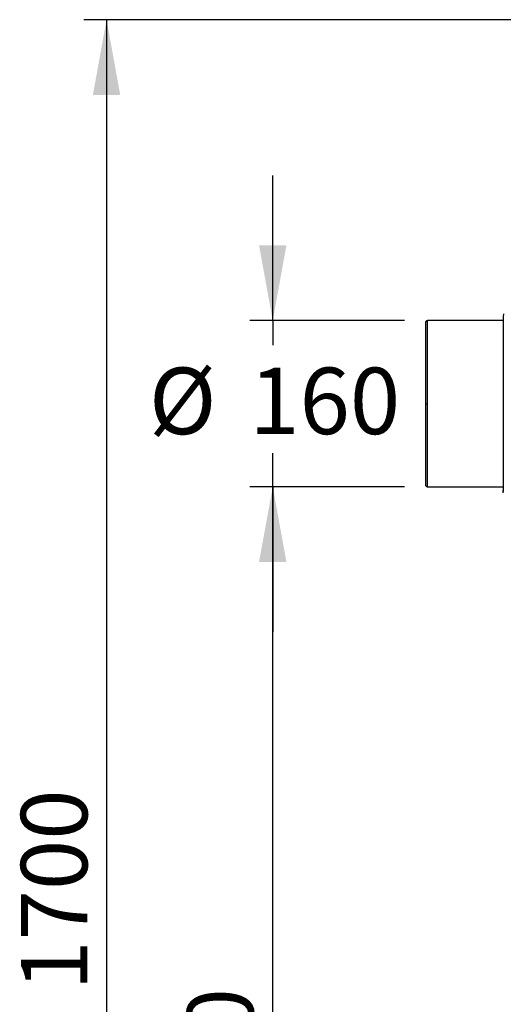
# Paper-space layout '2000L' of a CAD drawing. Units: millimetres. Extents: x 14 to 193, y 16 to 290.
# Drawn here: x 28 to 49, y 136 to 179 of the extents above; entities that cross this region are included whole.
import ezdxf

# ---------------------------------------------------------------- set-up
doc = ezdxf.new("R2010")
doc.units = ezdxf.units.MM
doc.layers.add('GREY', color=8, linetype='Continuous')
doc.styles.add('SLDTEXTSTYLE1', font='TXT', dxfattribs={"width": 0.75})
doc.dimstyles.new('SLDDIMSTYLE0', dxfattribs={"dimtxt": 2.910417, "dimasz": 3.302, "dimexe": 0, "dimexo": 0.0625, "dimgap": 0.727604, "dimtad": 1, "dimlfac": 22, "dimrnd": 1e-09, "dimzin": 12, "dimdsep": 46, "dimtxsty": 'SLDTEXTSTYLE1', "dimsah": 1, "dimcen": 0.09, "dimadec": 0, "dimazin": 3, "dimtfac": 1, "dimtofl": 0, "dimtmove": 0, "dimatfit": 3, "dimfxl": 1, "dimfrac": 2, "dimtolj": 1, "dimtzin": 12, "dimarcsym": 0})
doc.dimstyles.new('SLDDIMSTYLE1', dxfattribs={"dimtxt": 2.910417, "dimasz": 3.302, "dimexe": 0, "dimexo": 0.0625, "dimgap": 0.727604, "dimtad": 0, "dimtih": 1, "dimtoh": 1, "dimlfac": 22, "dimrnd": 1e-09, "dimzin": 12, "dimdsep": 46, "dimtxsty": 'SLDTEXTSTYLE1', "dimsah": 1, "dimcen": 0.09, "dimadec": 0, "dimazin": 3, "dimtfac": 1, "dimtmove": 0, "dimatfit": 0, "dimfxl": 1, "dimfrac": 2, "dimtolj": 1, "dimtzin": 12, "dimarcsym": 0})

# ---------------------------------------------------------------- blocks, each defined once
blk = doc.blocks.new('_D_3')
at = {"layer": 'GREY'}
for p, q in [((44.572, 158.339), (37.797, 158.339)), ((38.797, 101.521), (38.797, 158.339)), ((50.526, 101.521), (37.797, 101.521))]:
    blk.add_line(p, q, dxfattribs=at)
for points in [[(38.797, 158.339), (38.197, 155.037), (39.397, 155.037)], [(38.797, 101.521), (39.397, 104.823), (38.197, 104.823)]]:
    blk.add_solid(points, dxfattribs=at)
at = {"layer": 'GREY', "insert": (35.045, 127.563), "char_height": 2.9104, "attachment_point": 1, "rotation": 90, "style": 'SLDTEXTSTYLE1'}
blk.add_mtext('1250', dxfattribs=at)
blk = doc.blocks.new('_D_4')
at = {"layer": 'GREY'}
for p, q in [((38.797, 165.612), (38.797, 171.962)), ((44.572, 165.612), (37.797, 165.612)), ((38.797, 165.612), (38.797, 164.539)), ((38.797, 158.339), (38.797, 159.801)), ((44.572, 158.339), (37.797, 158.339)), ((38.797, 158.339), (38.797, 151.989))]:
    blk.add_line(p, q, dxfattribs=at)
for points in [[(38.797, 165.612), (39.397, 168.914), (38.197, 168.914)], [(38.797, 158.339), (38.197, 155.037), (39.397, 155.037)]]:
    blk.add_solid(points, dxfattribs=at)
at = {"layer": 'GREY', "char_height": 2.9104, "attachment_point": 1, "style": 'SLDTEXTSTYLE1'}
for s, insert in [('%%c', (33.375, 163.553)), ('160', (37.768, 163.553))]:
    blk.add_mtext(s, dxfattribs=dict(at, insert=insert))
blk = doc.blocks.new('_D_5')
at = {"layer": 'GREY'}
for p, q in [((62.458, 178.793), (30.521, 178.793)), ((31.521, 178.793), (31.521, 101.521)), ((50.526, 101.521), (30.521, 101.521))]:
    blk.add_line(p, q, dxfattribs=at)
for points in [[(31.521, 178.793), (30.921, 175.491), (32.121, 175.491)], [(31.521, 101.521), (32.121, 104.823), (30.921, 104.823)]]:
    blk.add_solid(points, dxfattribs=at)
at = {"layer": 'GREY', "insert": (27.77, 136.266), "char_height": 2.9104, "attachment_point": 1, "rotation": 90, "style": 'SLDTEXTSTYLE1'}
blk.add_mtext('1700', dxfattribs=at)

psp = doc.layouts.new('2000L')

# ---------------------------------------------------------------- linework, layer by layer
at = {"color": 7, "linetype": 'Continuous', "lineweight": 25}
for p, q in [((48.88976, 165.61161), (45.57152, 165.61161)), ((45.48206, 162.25925), (45.48206, 161.97525)), ((48.89115, 162.2908), (48.89115, 161.97525)), ((45.57152, 158.33889), (48.88976, 158.33889)), ((48.89115, 158.1547), (48.89116, 158.13312))]:
    psp.add_line(p, q, dxfattribs=at)
at = {"color": 8, "linetype": 'Continuous', "lineweight": 25}
for p, q in [((45.57152, 161.97525), (45.57152, 165.61161)), ((45.57152, 158.33889), (45.57152, 161.97525))]:
    psp.add_line(p, q, dxfattribs=at)
at = {"color": 7, "linetype": 'Continuous', "lineweight": 25}
for points, knots in [([(45.57152, 165.61161), (45.56303, 165.61092), (45.54538, 165.60949), (45.52061, 165.59755), (45.49925, 165.57886), (45.49091, 165.56198), (45.48677, 165.55361)], [0, 0, 0, 0, 0.233391643, 0.484913051, 0.744484563, 1, 1, 1, 1]), ([(48.89586, 165.91725), (48.89529, 165.91277), (48.89421, 165.90421), (48.89306, 165.85821), (48.89223, 165.79774), (48.89166, 165.7207), (48.8913, 165.64463), (48.89123, 165.58645), (48.8912, 165.56712)], [0, 0, 0, 0, 0.21376579, 0.40797437, 0.58235647, 0.73693334, 0.91262498, 1, 1, 1, 1]), ([(45.48061, 165.21459), (45.48061, 165.21441), (45.48061, 165.16668), (45.48061, 165.03352), (45.48061, 164.8193), (45.48061, 164.57456), (45.48061, 164.31306), (45.48061, 164.03987), (45.48061, 163.76143), (45.48061, 163.48274), (45.48061, 163.20801), (45.48061, 162.91351), (45.48061, 162.60324), (45.48061, 162.3802), (45.48061, 162.2731)], [0, 0, 0, 0, 0.00040643, 0.10745841, 0.21127393, 0.31139153, 0.40746448, 0.49926021, 0.58664574, 0.66957923, 0.74809072, 0.82227025, 0.91466069, 1, 1, 1, 1]), ([(45.4821, 165.22788), (45.48209, 165.21942), (45.48203, 165.18682), (45.48206, 165.13768), (45.48206, 165.08989), (45.48206, 165.07406)], [0, 0, 0, 0, 0.1899461, 0.73178907, 1, 1, 1, 1]), ([(45.48677, 165.55361), (45.4862, 165.5494), (45.48511, 165.54136), (45.48397, 165.49927), (45.48315, 165.44408), (45.48256, 165.37399), (45.4822, 165.30279), (45.48213, 165.24767), (45.4821, 165.22788)], [0, 0, 0, 0, 0.21147716, 0.40358515, 0.57606436, 0.72894365, 0.90269404, 1, 1, 1, 1]), ([(48.8897, 165.55341), (48.8897, 165.55333), (48.8897, 165.50145), (48.8897, 165.35488), (48.8897, 165.11924), (48.8897, 164.84931), (48.8897, 164.56061), (48.8897, 164.25875), (48.8897, 163.95093), (48.8897, 163.64272), (48.8897, 163.33883), (48.8897, 163.01306), (48.8897, 162.66984), (48.8897, 162.4231), (48.8897, 162.30463)], [0, 0, 0, 0, 0.00017547, 0.10725731, 0.21111421, 0.31127721, 0.40739608, 0.49923281, 0.58665179, 0.66960918, 0.7481341, 0.82231634, 0.91469282, 1, 1, 1, 1]), ([(48.8912, 165.56712), (48.89118, 165.55545), (48.89111, 165.51723), (48.89115, 165.462), (48.89115, 165.41096), (48.89115, 165.39511)], [0, 0, 0, 0, 0.23266689, 0.76187381, 1, 1, 1, 1]), ([(45.48061, 161.97525), (45.48222, 161.97525), (45.48556, 161.97525), (45.51018, 161.97525), (45.54076, 161.97525), (45.56154, 161.97525), (45.57152, 161.97525)], [0, 0, 0, 0, 0.27065767, 0.56292534, 0.79006029, 1, 1, 1, 1]), ([(45.48061, 161.97525), (45.48061, 161.86892), (45.48061, 161.65267), (45.48061, 161.32594), (45.48061, 160.9954), (45.48061, 160.66581), (45.48061, 160.34241), (45.48061, 160.03068), (45.48061, 159.73608), (45.48061, 159.46376), (45.48061, 159.21824), (45.48061, 159.00327), (45.48061, 158.82127), (45.48061, 158.67461), (45.48061, 158.56063), (45.48061, 158.51267), (45.48061, 158.48899)], [0, 0, 0, 0, 0.06483756, 0.13185772, 0.20086901, 0.27163177, 0.34386148, 0.41723131, 0.49138175, 0.56592884, 0.64047592, 0.71462658, 0.78799666, 0.86022611, 0.93098904, 1, 1, 1, 1]), ([(45.48206, 161.97525), (45.48206, 161.89225), (45.48206, 161.78427), (45.48206, 161.67697), (45.48206, 161.65215)], [0, 0, 0, 0, 0.76875228, 1, 1, 1, 1]), ([(48.89115, 161.97525), (48.89115, 161.89777), (48.89115, 161.7809), (48.89115, 161.66457), (48.89115, 161.62535)], [0, 0, 0, 0, 0.662904653, 1, 1, 1, 1]), ([(45.48206, 161.65215), (45.48206, 161.61145), (45.48206, 161.52333), (45.48206, 161.42006), (45.48206, 161.35773), (45.48206, 161.34219)], [0, 0, 0, 0, 0.39179902, 0.8483307, 1, 1, 1, 1]), ([(48.8897, 161.62696), (48.8897, 161.62597), (48.8897, 161.50396), (48.8897, 161.2595), (48.8897, 160.89486), (48.8897, 160.53152), (48.8897, 160.17493), (48.8897, 159.83124), (48.8897, 159.50642), (48.8897, 159.20617), (48.8897, 158.93547), (48.8897, 158.69845), (48.8897, 158.49778), (48.8897, 158.33608), (48.8897, 158.21041), (48.8897, 158.15753), (48.8897, 158.13142)], [0, 0, 0, 0, 0.000583656, 0.072208889, 0.14596157, 0.22158644, 0.298778835, 0.37719011, 0.456435269, 0.536104478, 0.615773508, 0.695018667, 0.773430037, 0.850622189, 0.926247059, 1, 1, 1, 1]), ([(48.89115, 161.62535), (48.89115, 161.60029), (48.89115, 161.52465), (48.89115, 161.41119), (48.89115, 161.28578), (48.89115, 161.17333), (48.89115, 161.06691), (48.89115, 160.99894), (48.89115, 160.96771)], [0, 0, 0, 0, 0.11262649, 0.34003399, 0.51303519, 0.68190452, 0.85384399, 1, 1, 1, 1]), ([(45.48206, 158.54268), (45.48206, 158.5394), (45.48206, 158.52678), (45.48205, 158.50943), (45.48207, 158.49576), (45.48207, 158.48905)], [0, 0, 0, 0, 0.15138585, 0.58290541, 1, 1, 1, 1]), ([(45.48222, 158.47524), (45.48225, 158.47161), (45.48239, 158.45683), (45.48306, 158.43379), (45.48435, 158.40801), (45.48592, 158.4008), (45.48677, 158.39689)], [0, 0, 0, 0, 0.08097775, 0.32879535, 0.63645113, 1, 1, 1, 1]), ([(45.48677, 158.39689), (45.49091, 158.38852), (45.49925, 158.37164), (45.52061, 158.35295), (45.54538, 158.34102), (45.56303, 158.33958), (45.57152, 158.33889)], [0, 0, 0, 0, 0.25550401, 0.51509163, 0.7666072, 1, 1, 1, 1]), ([(48.8897, 158.07232), (48.8897, 158.08132), (48.8897, 158.09959), (48.8897, 158.14887), (48.8897, 158.17388)], [0, 0, 0, 0, 0.49257719, 1, 1, 1, 1])]:
    psp.add_open_spline(points, degree=3, knots=knots, dxfattribs=at)
for points in [[(45.48061, 158.4298), (45.48061, 158.4298), (45.48061, 158.43199), (45.48061, 158.43655)], [(48.8897, 158.06616), (48.8897, 158.06616), (48.8897, 158.06817), (48.8897, 158.07232)]]:
    psp.add_open_spline(points, degree=3, dxfattribs=at)

# ---------------------------------------------------------------- dimensions: what is measured, and where the dimension line sits
at = {"layer": 'GREY'}
for base, p1, p2, picture, middle in [((31.52139, 101.52071), (63.45788, 178.79343), (51.52606, 101.52071), '_D_5', (31.52139, 140.56676)), ((38.79685, 158.33889), (51.52606, 101.52071), (45.57152, 158.33889), '_D_3', (38.79685, 131.86416))]:
    dim = psp.add_linear_dim(base=base, p1=p1, p2=p2, angle=90, dimstyle='SLDDIMSTYLE0', dxfattribs=at)
    dim.commit()
    dim.dimension.update_dxf_attribs({"geometry": picture, "text_midpoint": middle, "dimtype": 160})
dim = psp.add_linear_dim(base=(38.79685, 165.61161), p1=(45.57152, 158.33889), p2=(45.57152, 165.61161), angle=90, text='%%c<>', dimstyle='SLDDIMSTYLE1', dxfattribs=at)
dim.commit()
dim.dimension.update_dxf_attribs({"geometry": '_D_4', "text_midpoint": (38.79685, 162.17018), "dimtype": 160})

doc.saveas('drawing.dxf')
